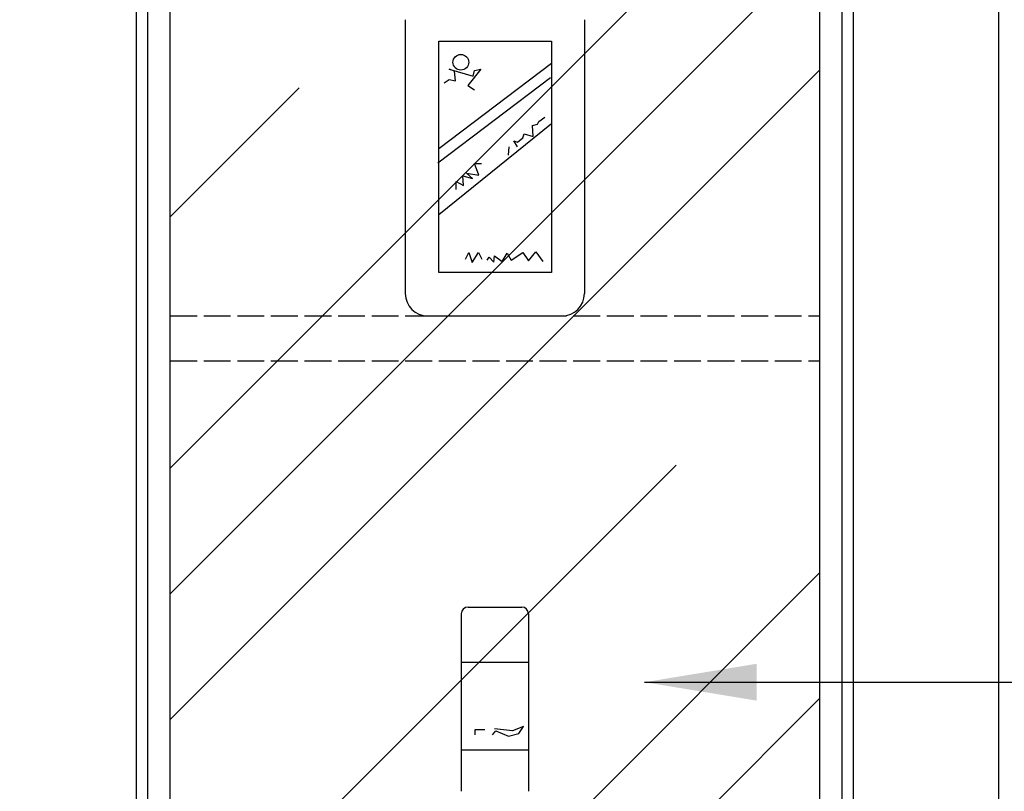
# Model space of a CAD drawing. Units: millimetres. Extents: x 6222 to 14638, y -19945 to -15182.
# Drawn here: x 8234 to 8674, y -16432 to -16087 of the extents above; entities that cross this region are included whole.
import ezdxf

# ---------------------------------------------------------------- set-up
doc = ezdxf.new("R2010")
doc.units = ezdxf.units.MM
doc.linetypes.add('ACAD_ISO02W100', pattern=[15, 12, -3])
doc.layers.add('D2固定家具线层', color=4, linetype='Continuous')
doc.layers.add('家具轮廓', color=4, linetype='Continuous', lineweight=15)
doc.styles.get("Standard").update_dxf_attribs({"font": 'txt', "bigfont": 'gbcbig.shx'})
doc.dimstyles.get("Standard").update_dxf_attribs({"dimtxt": 0.18, "dimasz": 0.18, "dimexe": 0.18, "dimexo": 0.0625, "dimgap": 0.09, "dimtad": 0, "dimtih": 1, "dimtoh": 1, "dimdec": 4, "dimzin": 0, "dimdsep": 46, "dimtxsty": 'Standard', "dimcen": 0.09, "dimadec": 0, "dimazin": 0, "dimtfac": 1, "dimtdec": 4, "dimtofl": 0, "dimtmove": 0, "dimatfit": 3, "dimfxl": 1, "dimtolj": 1, "dimtzin": 0, "dimarcsym": 0})

msp = doc.modelspace()

# ---------------------------------------------------------------- hatches: boundary and pattern name
at = {"layer": '家具轮廓', "lineweight": -3}
h = msp.add_hatch(dxfattribs=at)
h.set_pattern_fill('CLAY', color=251, scale=50, angle=45, style=0)
h.set_pattern_definition([(45, (-133139.9, 34301.93), (-168.3798, 168.3798), []), (45, (-133167.97, 34330), (-168.3798, 168.3798), []), (45, (-133196.04, 34358.05), (-168.3798, 168.3798), []), (45, (-133252.16, 34414.18), (-168.3798, 168.3798), [238.125, -158.75])])
h.paths.add_polyline_path([(11163.22, -16249.65), (10343.22, -16249.65), (10343.22, -16649.65), (11163.22, -16649.65)])
h.paths.add_polyline_path([(11163.22, -15909.65), (11078.07, -15909.65, 0.414214), (11038.07, -15869.65), (10468.37, -15869.65, 0.414214), (10428.37, -15909.65), (10343.22, -15909.65), (10343.22, -16219.65), (11163.22, -16219.65)])
h.paths.add_polyline_path([(8221.21, -15909.65), (8136.06, -15909.65, 0.414214), (8096.06, -15869.65), (7526.36, -15869.65, 0.414214), (7486.36, -15909.65), (7401.21, -15909.65), (7401.21, -16219.65), (8221.21, -16219.65)])
edge = h.paths.add_edge_path()
edge.add_arc((7176.38, -15998.06), 108.27, 42.1772, 136.4408)
edge.add_arc((7037.47, -15869.73), 80.86, 276.0921, 318.3702, ccw=False)
edge.add_line((7046.06, -15950.14), (7031.21, -15950.14))
edge.add_line((7031.21, -15950.14), (7031.21, -16999.65))
edge.add_line((7031.21, -16999.65), (7321.21, -16999.65))
edge.add_line((7321.21, -16999.65), (7321.21, -15950.14))
edge.add_line((7321.21, -15950.14), (7306.36, -15950.14))
edge.add_arc((7314.29, -15871.88), 78.66, 222.8402, 264.2113, ccw=False)
h.paths.add_polyline_path([(7401.21, -16249.65), (8221.21, -16249.65), (8221.21, -16649.65), (7401.21, -16649.65)])
h.paths.add_polyline_path([(8221.21, -16679.65), (7401.21, -16679.65), (7401.21, -17079.65), (8221.21, -17079.65)])
h.paths.add_polyline_path([(11163.22, -16679.65), (10343.22, -16679.65), (10343.22, -17079.65), (11163.22, -17079.65)])
h = msp.add_hatch(dxfattribs=at)
h.set_pattern_fill('CLAY', color=251, scale=50, angle=45, style=0)
h.set_pattern_definition([(45, (-193135.9, 44161.97), (-168.3798, 168.3798), []), (45, (-193163.97, 44190.03), (-168.3798, 168.3798), []), (45, (-193192.03, 44218.1), (-168.3798, 168.3798), []), (45, (-193248.16, 44274.22), (-168.3798, 168.3798), [238.125, -158.75])])
edge = h.paths.add_edge_path()
edge.add_arc((8446.38, -15998.06), 108.27, 42.1772, 136.4408)
edge.add_arc((8307.47, -15869.73), 80.86, 276.0921, 318.3702, ccw=False)
edge.add_line((8316.06, -15950.14), (8301.21, -15950.14))
edge.add_line((8301.21, -15950.14), (8301.21, -16999.65))
edge.add_line((8301.21, -16999.65), (8591.21, -16999.65))
edge.add_line((8591.21, -16999.65), (8591.21, -15950.14))
edge.add_line((8591.21, -15950.14), (8576.36, -15950.14))
edge.add_arc((8584.29, -15871.88), 78.66, 222.8402, 264.2113, ccw=False)

# ---------------------------------------------------------------- linework, layer by layer
at = {"color": 4, "lineweight": -3}
for p, q in [((8671.21, -18289.65), (8671.21, -15809.65)), ((8286.21, -17014.65), (8286.21, -15935.14)), ((8606.21, -15935.14), (8606.21, -17014.65)), ((8301.21, -16999.65), (8301.21, -15950.14)), ((8591.21, -15950.14), (8591.21, -16999.65))]:
    msp.add_line(p, q, dxfattribs=at)
at = {"color": 1, "linetype": 'ACAD_ISO02W100', "lineweight": -3}
for p, q in [((8301.21, -16219.65), (8591.21, -16219.65)), ((8301.21, -16239.65), (8591.21, -16239.65))]:
    msp.add_line(p, q, dxfattribs=at)
at = {"color": 4, "lineweight": -3}
msp.add_lwpolyline([(8606.21, -15935.14), (8606.21, -17014.65), (8286.21, -17014.65), (8286.21, -15935.14)], dxfattribs=at)
at = {"layer": 'D2固定家具线层', "color": 4, "lineweight": -3}
for p, q in [((8406.21, -16087.37), (8406.21, -16209.65)), ((8486.21, -16087.37), (8486.21, -16209.65)), ((8421.24, -16096.97), (8471.46, -16096.97)), ((8421.24, -16200.22), (8421.24, -16096.97)), ((8471.46, -16096.97), (8471.46, -16200.22)), ((8421.24, -16144.85), (8471.46, -16106.77)), ((8428.25, -16110.36), (8425.79, -16109.44)), ((8425.79, -16109.44), (8436.57, -16112.52)), ((8428.56, -16114.67), (8428.25, -16110.36)), ((8439.95, -16109.44), (8434.1, -16116.82)), ((8436.57, -16112.52), (8437.18, -16110.06)), ((8437.18, -16110.06), (8439.95, -16109.44)), ((8420.76, -16151.27), (8470.98, -16113.19)), ((8423.64, -16115.59), (8425.79, -16114.05)), ((8425.79, -16114.05), (8428.56, -16114.67)), ((8434.1, -16116.82), (8437.18, -16118.66)), ((8465.81, -16132.8), (8468.58, -16130.96)), ((8421.24, -16174.35), (8471.46, -16133.74)), ((8463.04, -16134.65), (8465.19, -16134.03)), ((8463.35, -16139.57), (8463.04, -16134.65)), ((8465.19, -16134.03), (8465.81, -16132.8)), ((8456.27, -16142.03), (8458.73, -16140.18)), ((8458.73, -16140.18), (8459.34, -16138.34)), ((8459.34, -16138.34), (8463.35, -16139.57)), ((8452.26, -16147.87), (8452.57, -16144.18)), ((8456.27, -16144.18), (8454.73, -16141.41)), ((8454.73, -16141.41), (8456.27, -16142.03)), ((8439.03, -16156.78), (8437.18, -16151.56)), ((8437.18, -16151.56), (8440.26, -16151.56)), ((8432.26, -16161.39), (8431.95, -16157.09)), ((8431.95, -16157.09), (8436.26, -16158.32)), ((8436.26, -16158.32), (8433.49, -16155.86)), ((8433.49, -16155.86), (8439.03, -16156.78)), ((8428.87, -16163.24), (8428.87, -16159.55)), ((8428.87, -16159.55), (8432.26, -16161.39)), ((8433.06, -16194.32), (8434.53, -16191.37)), ((8434.53, -16191.37), (8434.53, -16191.37)), ((8434.53, -16191.37), (8436.01, -16195.8)), ((8436.01, -16195.8), (8438.96, -16191.37)), ((8438.96, -16191.37), (8440.44, -16194.32)), ((8442.72, -16194.7), (8443.64, -16193.47)), ((8443.64, -16193.47), (8445.79, -16195.62)), ((8445.79, -16195.62), (8446.1, -16192.85)), ((8446.1, -16192.85), (8449.49, -16195.31)), ((8449.49, -16195.31), (8451.64, -16191.62)), ((8451.64, -16191.62), (8453.49, -16194.7)), ((8453.49, -16194.7), (8458.72, -16191.31)), ((8458.72, -16191.31), (8461.19, -16195)), ((8461.19, -16195), (8464.57, -16191.01)), ((8464.57, -16191.01), (8467.65, -16195.31)), ((8471.46, -16200.22), (8421.24, -16200.22)), ((8416.21, -16219.65), (8476.21, -16219.65)), ((8434.21, -16349.65), (8458.21, -16349.65)), ((8431.21, -16352.65), (8431.21, -16431.92)), ((8461.21, -16352.65), (8461.21, -16431.92)), ((8431.21, -16374.25), (8461.21, -16374.25)), ((8437.47, -16406.74), (8437.47, -16404.28)), ((8437.47, -16404.28), (8441.78, -16404.28)), ((8445.17, -16406.74), (8446.7, -16404.89)), ((8454.09, -16404.89), (8446.09, -16403.97)), ((8446.7, -16404.89), (8452.24, -16407.35)), ((8459.02, -16403.05), (8454.09, -16404.89)), ((8456.86, -16406.12), (8459.02, -16403.05)), ((8452.24, -16407.35), (8456.86, -16406.12)), ((8431.21, -16413.39), (8461.21, -16413.39))]:
    msp.add_line(p, q, dxfattribs=at)
msp.add_circle((8431.02, -16106.37), 3.51, dxfattribs=at)
for centre, radius, start, end in [((8416.21, -16209.65), 10, 180, 270), ((8476.21, -16209.65), 10, 270, 0), ((8434.21, -16352.65), 3, 90, 180), ((8458.21, -16352.65), 3, 0, 90)]:
    msp.add_arc(centre, radius, start, end, dxfattribs=at)
at = {"layer": '家具轮廓', "color": 251, "lineweight": -3}
for p, q in [((8291.21, -17009.65), (8291.21, -15940.14)), ((8601.21, -15940.14), (8601.21, -17009.65))]:
    msp.add_line(p, q, dxfattribs=at)

# ---------------------------------------------------------------- leaders
at = {"color": 4, "lineweight": -3}
msp.add_leader([(8513.06, -16383.2), (8832.08, -16383.2)], dimstyle='Standard', override={"dimscale": 20, "dimtxt": 2.5, "dimasz": 2.5, "dimexe": 3, "dimexo": 0.625, "dimgap": 0.625, "dimtad": 0, "dimtih": 0, "dimtoh": 0, "dimdec": 0, "dimzin": 8, "dimdsep": 44, "dimcen": 2.5, "dimtdec": 0, "dimtofl": 1, "dimtmove": 1, "dimfxl": 6, "dimfxlon": 1, "dimtolj": 0, "dimtzin": 8}, dxfattribs=at)

doc.saveas('drawing.dxf')
